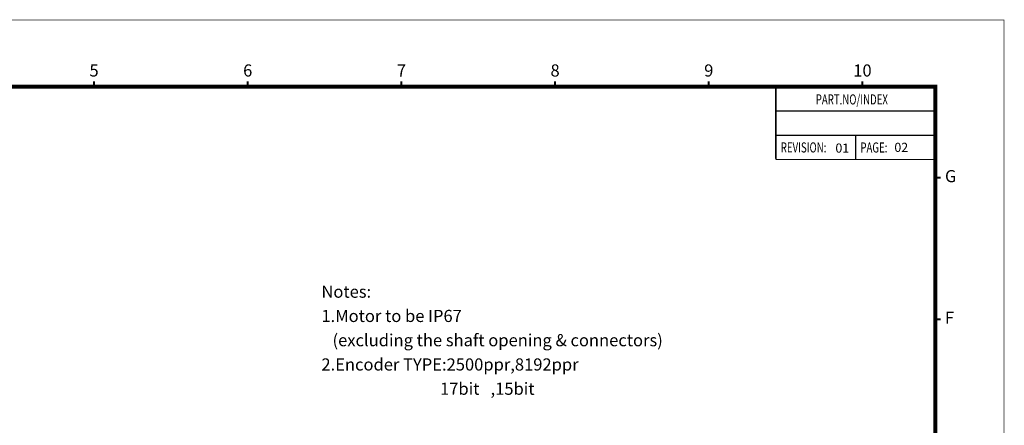
# Model space of a CAD drawing. Units: millimetres. Extents: x 368 to 781, y -12 to 276.
# Drawn here: x 537 to 781, y 176 to 276 of the extents above; entities that cross this region are included whole.
import ezdxf
from ezdxf.enums import TextEntityAlignment as Align

# ---------------------------------------------------------------- set-up
doc = ezdxf.new("R2010")
doc.units = ezdxf.units.MM
doc.layers.add('Default', color=7, linetype='Continuous')
doc.layers.add('LAYER_1', color=7, linetype='Continuous')
doc.layers.add('DIM', color=4, linetype='Continuous', lineweight=9)
doc.styles.add('ARIAL', font='arial.ttf')
doc.styles.add('SEACAD_Times_New_Roman', font='times.ttf')

# ---------------------------------------------------------------- blocks, each defined once
blk = doc.blocks.new('SEANNOT_GROUP17')
at = {"layer": 'Default', "color": 7, "linetype": 'Continuous', "style": 'SEACAD_Times_New_Roman'}
for s, p in [('Notes:', (193.36, 194.79)), ('1.Motor to be IP67', (193.36, 188.79)), ('   (excluding the shaft opening & connectors)', (193.36, 182.79)), ('2.Encoder TYPE:2500ppr,8192ppr', (193.36, 176.79)), ('                                17bit   ,15bit', (193.36, 170.79))]:
    blk.add_text(s, height=3, dxfattribs=at).set_placement(p, align=Align.TOP_LEFT)

msp = doc.modelspace()

# ---------------------------------------------------------------- linework, layer by layer
at = {"color": 0}
for p, q in [((724.059258, 253.503129), (763.440474, 253.503129)), ((724.059258, 247.503129), (763.440474, 247.503129))]:
    msp.add_line(p, q, dxfattribs=at)
at = {"lineweight": 9, "const_width": 0.498517, "flags": 128}
for points in [[(555.440474, 259.503129), (555.440474, 260.831336)], [(593.440474, 259.503129), (593.440474, 260.831336)], [(631.440474, 259.503129), (631.440474, 260.831336)], [(669.440474, 259.503129), (669.440474, 260.831336)], [(707.440474, 259.503129), (707.440474, 260.831336)], [(745.440474, 259.503129), (745.440474, 260.831336)], [(763.440474, 237.003129), (764.76868, 237.003129)], [(763.440474, 202.003129), (764.76868, 202.003129)]]:
    msp.add_lwpolyline(points, dxfattribs=at)
at = {"color": 0}
msp.add_lwpolyline([(724.059258, 241.781583), (724.059258, 259.503129), (763.440474, 259.503129), (763.440474, 241.781583)], dxfattribs=at)
at = {"const_width": 0.3}
msp.add_lwpolyline([(743.749866, 247.503129), (743.749866, 241.503129)], dxfattribs=at)
at = {"layer": 'DIM', "lineweight": 15}
msp.add_line((724.059258, 259.503129), (724.059258, 241.503129), dxfattribs=at)
at = {"layer": 'DIM', "lineweight": 9, "const_width": 0.15}
msp.add_lwpolyline([(368.440474, 276.003129), (780.440474, 276.003129), (780.440474, -11.996871), (368.440474, -11.996871)], close=True, dxfattribs=at)
at = {"layer": 'DIM', "color": 0, "lineweight": 9, "const_width": 1}
msp.add_lwpolyline([(385.440474, 259.503129), (763.440474, 259.503129), (763.440474, 4.503129), (385.440474, 4.503129)], close=True, dxfattribs=at)
at = {"layer": 'DIM', "color": 0, "lineweight": 9, "const_width": 0.3, "flags": 128}
for points in [[(724.059258, 253.503129), (763.440474, 253.503129)], [(724.059258, 247.503129), (763.440474, 247.503129)], [(724.059258, 241.503129), (763.440474, 241.503129)]]:
    msp.add_lwpolyline(points, dxfattribs=at)
at = {"layer": 'LAYER_1', "color": 0, "lineweight": 15, "const_width": 0.3}
msp.add_lwpolyline([(724.059258, 241.503129), (724.059258, 259.503129)], dxfattribs=at)

# ---------------------------------------------------------------- block references
at = {"layer": 'Default'}
msp.add_blockref('SEANNOT_GROUP17', (418.295885, 15.531391), dxfattribs=at)

# ---------------------------------------------------------------- texts
at = {"lineweight": 9, "style": 'ARIAL'}
for s, p in [('5', (555.440474, 263.132185)), ('6', (593.440474, 263.132185)), ('7', (631.440474, 263.132185)), ('8', (669.440474, 263.132185)), ('9', (707.440474, 263.132185)), ('10', (745.440474, 263.132185)), ('G', (767.249157, 237.003129)), ('F', (766.941779, 202.003129))]:
    msp.add_text(s, height=3, dxfattribs=at).set_placement(p, align=Align.MIDDLE)
at = {"style": 'ARIAL', "width": 0.7}
for s, p in [('PART.NO/INDEX', (733.887967, 255.108519)), ('REVISION:', (725.23673, 243.242117)), ('PAGE:', (744.927337, 243.221942))]:
    msp.add_text(s, height=2.5, dxfattribs=at).set_placement(p)
at = {"color": 0, "style": 'ARIAL'}
for s, p in [('01', (740.455104, 243.207469)), ('02', (755.036778, 243.385945))]:
    msp.add_text(s, height=2.25, dxfattribs=at).set_placement(p, align=Align.CENTER)

doc.saveas('drawing.dxf')
